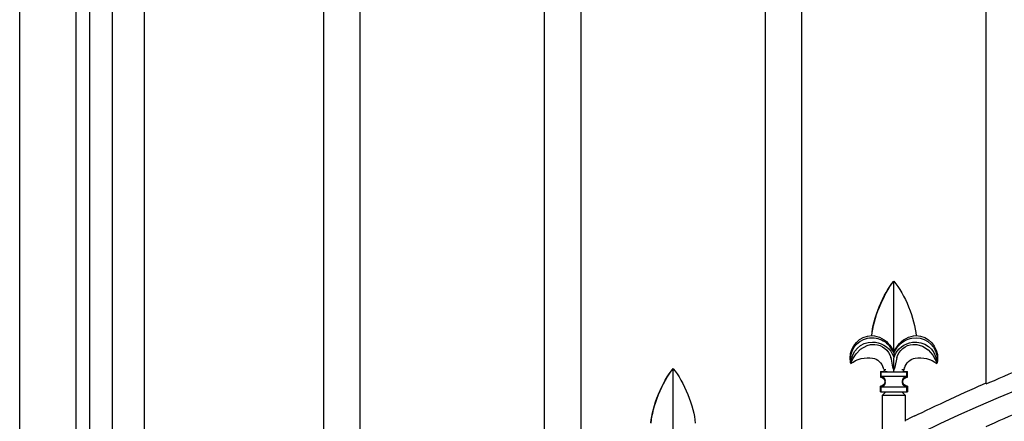
# Model space of a CAD drawing. Units: millimetres. Extents: x 0 to 8410, y 0 to 5940.
# Drawn here: x 3372 to 3807, y 3425 to 3602 of the extents above; entities that cross this region are included whole.
import ezdxf

# ---------------------------------------------------------------- set-up
doc = ezdxf.new("R2010")
doc.units = ezdxf.units.MM
doc.layers.add('YKK_A1', color=4, linetype='Continuous', lineweight=30)

msp = doc.modelspace()

# ---------------------------------------------------------------- linework, layer by layer
at = {"layer": 'YKK_A1'}
for p, q in [((3372.02, 2542.33), (3372.02, 4042.33)), ((3397.02, 2747.33), (3397.02, 3807.33))]:
    msp.add_line(p, q, dxfattribs=at)
for points in [[(3799.22, 3441.23), (3799.22, 4021.5)], [(3717.62, 3962.48), (3717.62, 3404.38)], [(3701.63, 3398.06), (3701.63, 3951.86)], [(3427.02, 3922.33), (3427.02, 2622.33)], [(3413.02, 2622.33), (3413.02, 3907.33)], [(3620.03, 3905.34), (3620.03, 3371.41)], [(3604.03, 3367.24), (3604.03, 3897.86)], [(3506.44, 3348.74), (3506.44, 3864.96)], [(3522.43, 3868.82), (3522.43, 3350.97)], [(3403.02, 2747.33), (3403.02, 3807.33)], [(3758.46, 3486.64), (3758.42, 3486.68)], [(3758.42, 3486.59), (3758.46, 3486.64)], [(3758.42, 3455.59), (3758.42, 3486.59)], [(3748.64, 3462.68), (3748.7, 3462.6)], [(3739.43, 3450.2), (3739.43, 3450.2), (3739.5, 3450.4), (3739.72, 3451.03), (3740.31, 3452.35), (3741.68, 3454.52), (3743.68, 3456.55), (3746.6, 3458.21), (3748.15, 3458.62), (3749.82, 3458.72), (3750.06, 3458.7)], [(3756.34, 3458.11), (3758.42, 3455.03)], [(3756.59, 3458.3), (3758.42, 3455.59)], [(3758.42, 3455.59), (3760.26, 3458.3)], [(3758.42, 3455.03), (3760.07, 3457.58), (3760.51, 3458.11)], [(3758.42, 3455.59), (3758.42, 3455.03)], [(3766.79, 3458.7), (3768.5, 3458.65), (3771.03, 3457.89), (3773.5, 3456.28), (3775.63, 3453.89), (3776.73, 3451.96), (3777.18, 3450.88), (3777.37, 3450.34), (3777.42, 3450.2)], [(3758.02, 3448.67), (3757.33, 3452.2), (3757.09, 3452.98)], [(3758.22, 3453.33), (3758.42, 3452.73)], [(3758.42, 3455.03), (3758.42, 3452.73)], [(3758.42, 3452.73), (3758.44, 3452.78), (3758.63, 3453.33)], [(3758.42, 3447.4), (3758.42, 3452.73)], [(3759.76, 3452.98), (3758.83, 3448.67)], [(3660.86, 3447.97), (3660.83, 3448.02)], [(3660.83, 3447.93), (3660.86, 3447.97)], [(3660.83, 3416.91), (3660.83, 3447.93)], [(3754.14, 3447.54), (3753.91, 3447.81), (3753.74, 3448.29)], [(3754.9, 3447.41), (3754.24, 3447.48), (3754.11, 3447.52)], [(3758.4, 3447.44), (3758.16, 3448), (3758.02, 3448.67)], [(3758.42, 3447.4), (3758.4, 3447.44)], [(3758.45, 3447.44), (3758.42, 3447.39)], [(3758.43, 3447.4), (3758.42, 3447.26)], [(3758.83, 3448.67), (3758.69, 3448.02), (3758.45, 3447.44)], [(3752.74, 3446.38), (3752.43, 3446.7)], [(3752.43, 3446.7), (3752.43, 3444.2)], [(3752.43, 3446.7), (3753.73, 3446.7)], [(3752.74, 3444.51), (3752.43, 3444.2)], [(3752.43, 3444.2), (3752.43, 3444.2)], [(3752.74, 3444.51), (3752.74, 3446.38)], [(3764.11, 3446.38), (3752.74, 3446.38)], [(3764.11, 3444.51), (3752.74, 3444.51)], [(3754.63, 3442.41), (3754.63, 3442.46), (3754.63, 3442.51)], [(3762.22, 3442.51), (3762.21, 3442.46), (3762.21, 3442.41)], [(3763.12, 3446.7), (3764.42, 3446.7)], [(3764.42, 3446.7), (3764.11, 3446.38)], [(3764.11, 3444.51), (3764.11, 3446.38)], [(3764.42, 3444.2), (3764.11, 3444.51)], [(3764.42, 3444.2), (3764.42, 3446.7)], [(3752.43, 3440.2), (3752.74, 3439.89)], [(3752.43, 3437.7), (3752.43, 3440.2)], [(3752.43, 3440.2), (3752.43, 3440.2)], [(3752.74, 3437.7), (3752.74, 3439.89)], [(3752.74, 3439.89), (3764.11, 3439.89)], [(3754.43, 3442.2), (3754.43, 3442.2)], [(3754.63, 3441.99), (3754.63, 3442.41)], [(3754.63, 3441.89), (3754.63, 3441.94), (3754.63, 3441.99)], [(3762.21, 3441.99), (3762.21, 3442.41)], [(3762.21, 3441.99), (3762.21, 3441.94), (3762.22, 3441.89)], [(3762.42, 3442.2), (3762.42, 3442.2)], [(3764.11, 3439.89), (3764.42, 3440.2)], [(3764.11, 3437.7), (3764.11, 3439.89)], [(3764.42, 3440.2), (3764.42, 3437.7)], [(3752.43, 3437.7), (3752.74, 3437.7)], [(3752.74, 3437.7), (3764.11, 3437.7)], [(3753.43, 3436.2), (3754.93, 3437.7)], [(3753.43, 3436.2), (3763.42, 3436.2)], [(3753.43, 3420.03), (3753.43, 3436.2)], [(3761.92, 3437.7), (3763.42, 3436.2)], [(3763.42, 3436.2), (3763.42, 3424.72)], [(3764.11, 3437.7), (3764.42, 3437.7)]]:
    msp.add_lwpolyline(points, dxfattribs=at)
for points in [[(3771.06, 3419.99), (3853.03, 3460.33), (4002.3, 3505.35), (4092.01, 3509.9)], [(3748.64, 3462.68), (3749.15, 3469.97), (3753.69, 3481.12), (3758.42, 3486.68)], [(3748.7, 3462.6), (3749.26, 3469.83), (3753.79, 3481.01), (3758.42, 3486.59)], [(3758.46, 3486.64), (3763.19, 3481.07), (3767.73, 3469.89), (3768.22, 3462.6)], [(3739.11, 3452.69), (3739.08, 3458), (3743.33, 3462.46), (3748.64, 3462.68)], [(3748.7, 3462.6), (3751.48, 3462.55), (3755.04, 3460.61), (3756.59, 3458.3)], [(3750.55, 3461.41), (3752.51, 3461.2), (3755.16, 3459.7), (3756.34, 3458.11)], [(3760.26, 3458.3), (3761.82, 3460.64), (3765.41, 3462.58), (3768.22, 3462.6)], [(3760.51, 3458.11), (3761.69, 3459.7), (3764.34, 3461.2), (3766.31, 3461.41)], [(3750.06, 3458.7), (3753.19, 3458.56), (3756.31, 3456.02), (3757.09, 3452.98)], [(3750.23, 3459.63), (3753.64, 3459.4), (3757.2, 3456.59), (3758.22, 3453.33)], [(3758.63, 3453.33), (3759.65, 3456.59), (3763.21, 3459.4), (3766.62, 3459.63)], [(3759.76, 3452.98), (3760.55, 3456), (3763.68, 3458.54), (3766.79, 3458.7)], [(3739.43, 3450.21), (3739.24, 3450.84), (3739.09, 3452.04), (3739.11, 3452.69)], [(3739.43, 3450.19), (3741.7, 3452.22), (3746.02, 3453.31), (3748.98, 3452.61)], [(3748.98, 3452.61), (3751.12, 3452.32), (3753.23, 3450.4), (3753.71, 3448.28)], [(3763.14, 3448.28), (3763.62, 3450.4), (3765.72, 3452.32), (3767.87, 3452.61)], [(3767.87, 3452.61), (3770.83, 3453.31), (3775.14, 3452.23), (3777.42, 3450.2)], [(3651.04, 3424.01), (3651.55, 3431.3), (3656.1, 3442.46), (3660.83, 3448.02)], [(3651.11, 3423.93), (3651.66, 3431.16), (3656.19, 3442.34), (3660.83, 3447.93)], [(3660.86, 3447.97), (3665.59, 3442.4), (3670.13, 3431.22), (3670.63, 3423.93)], [(3758.43, 3446.43), (3758.43, 3446.64), (3758.43, 3447.05), (3758.43, 3447.26)], [(3762.74, 3447.52), (3762.54, 3447.46), (3762.16, 3447.4), (3761.95, 3447.41)], [(3763.11, 3448.28), (3763.1, 3448.03), (3762.92, 3447.68), (3762.72, 3447.51)], [(3799.22, 3441.23), (3803.22, 3443), (3811.19, 3446.42), (3815.22, 3448.1)], [(3752.74, 3444.51), (3753.77, 3444.43), (3754.61, 3443.54), (3754.63, 3442.51)], [(3758.43, 3446.43), (3757.46, 3446.42), (3755.56, 3446.49), (3754.59, 3446.56)], [(3762.26, 3446.56), (3761.29, 3446.48), (3759.4, 3446.42), (3758.43, 3446.43)], [(3762.22, 3442.51), (3762.24, 3443.54), (3763.08, 3444.43), (3764.11, 3444.51)], [(3754.63, 3441.89), (3754.61, 3440.86), (3753.77, 3439.97), (3752.74, 3439.89)], [(3764.11, 3439.89), (3763.08, 3439.97), (3762.24, 3440.86), (3762.22, 3441.89)], [(3767.62, 3427.09), (3775.48, 3430.96), (3791.19, 3438.21), (3799.22, 3441.69)], [(3799.22, 3422.45), (3803.21, 3424.26), (3811.19, 3427.76), (3815.22, 3429.47)], [(3767.62, 3427.09), (3766.57, 3426.58), (3764.47, 3425.57), (3763.42, 3425.07)]]:
    msp.add_open_spline(points, degree=3, dxfattribs=at)
for points in [[(3739.43, 3450.2), (3738.36, 3455.31), (3741.64, 3460.33), (3746.76, 3461.4), (3747.76, 3461.66), (3749.54, 3461.67), (3750.55, 3461.41)], [(3766.31, 3461.41), (3771.43, 3462.43), (3776.42, 3459.1), (3777.44, 3453.98), (3777.69, 3452.98), (3777.68, 3451.19), (3777.42, 3450.2)], [(3766.62, 3459.63), (3771.83, 3460.34), (3776.62, 3456.69), (3777.33, 3451.48), (3777.38, 3451.16), (3777.43, 3450.53), (3777.42, 3450.2)], [(3768.21, 3462.68), (3773.72, 3462.42), (3777.99, 3457.74), (3777.73, 3452.23), (3777.72, 3451.7), (3777.57, 3450.74), (3777.43, 3450.23)], [(3739.43, 3450.5), (3739.52, 3455.69), (3743.8, 3459.83), (3749, 3459.73), (3749.31, 3459.74), (3749.91, 3459.68), (3750.23, 3459.63)], [(3754.11, 3447.52), (3754.29, 3447.31), (3754.27, 3447), (3754.06, 3446.82), (3753.98, 3446.75), (3753.84, 3446.69), (3753.73, 3446.7)], [(3763.12, 3446.7), (3762.84, 3446.7), (3762.62, 3446.92), (3762.62, 3447.2), (3762.61, 3447.3), (3762.67, 3447.45), (3762.74, 3447.52)], [(3752.43, 3444.2), (3753.53, 3444.2), (3754.42, 3443.31), (3754.43, 3442.2), (3754.43, 3442.2), (3754.43, 3442.2), (3754.43, 3442.2)], [(3762.42, 3442.2), (3762.42, 3443.3), (3763.32, 3444.2), (3764.42, 3444.2), (3764.42, 3444.2), (3764.42, 3444.2), (3764.42, 3444.2)], [(3754.43, 3442.2), (3754.43, 3441.1), (3753.53, 3440.2), (3752.43, 3440.2), (3752.43, 3440.2), (3752.43, 3440.2), (3752.43, 3440.2)], [(3764.42, 3440.2), (3763.32, 3440.2), (3762.42, 3441.09), (3762.42, 3442.19), (3762.42, 3442.19), (3762.42, 3442.19), (3762.42, 3442.2)]]:
    msp.add_open_spline(points, degree=3, knots=[0, 0, 0, 0, 1, 1, 1, 2, 2, 2, 2], dxfattribs=at)

doc.saveas('drawing.dxf')
